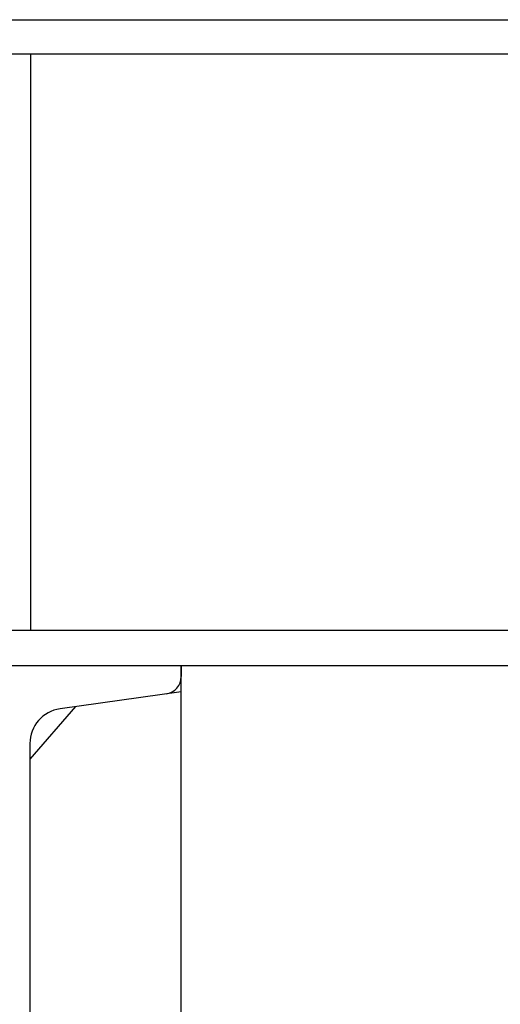
# Model space of a CAD drawing. Units: millimetres. Extents: x 0 to 20995, y 0 to 14846.
# Drawn here: x 3501 to 3762, y 7424 to 7958 of the extents above; entities that cross this region are included whole.
import ezdxf

# ---------------------------------------------------------------- set-up
doc = ezdxf.new("R2010")
doc.units = ezdxf.units.MM
doc.header["$LTSCALE"] = 3
doc.layers.add('本体', color=7, linetype='Continuous', lineweight=9)

# ---------------------------------------------------------------- blocks, each defined once
blk = doc.blocks.new('D760318')
at = {"layer": '本体', "color": 7, "linetype": 'Continuous', "lineweight": 30}
for p, q in [((-80, -80), (2000, -80)), ((2000, -98.75), (-80, -98.75)), ((506, -411), (506, -99)), ((984, -411), (-80, -411)), ((-80, -430), (984, -430)), ((412.5, -430), (587.5, -430)), ((587.5, -880), (587.5, -430)), ((587.5, -430), (587.5, -435.98)), ((587.5, -444.24), (521.86, -453.46)), ((530.26, -452.28), (505.5, -480.76)), ((505.5, -472.28), (505.5, -837.72))]:
    blk.add_line(p, q, dxfattribs=at)
for centre, radius, start, end in [((578, -435.98), 9.5, 278, 0), ((524.5, -472.28), 19, 98, 180)]:
    blk.add_arc(centre, radius, start, end, dxfattribs=at)

msp = doc.modelspace()

# ---------------------------------------------------------------- block references
at = {"layer": '本体'}
msp.add_blockref('D760318', (3001.318, 8037.8), dxfattribs=at)

doc.saveas('drawing.dxf')
